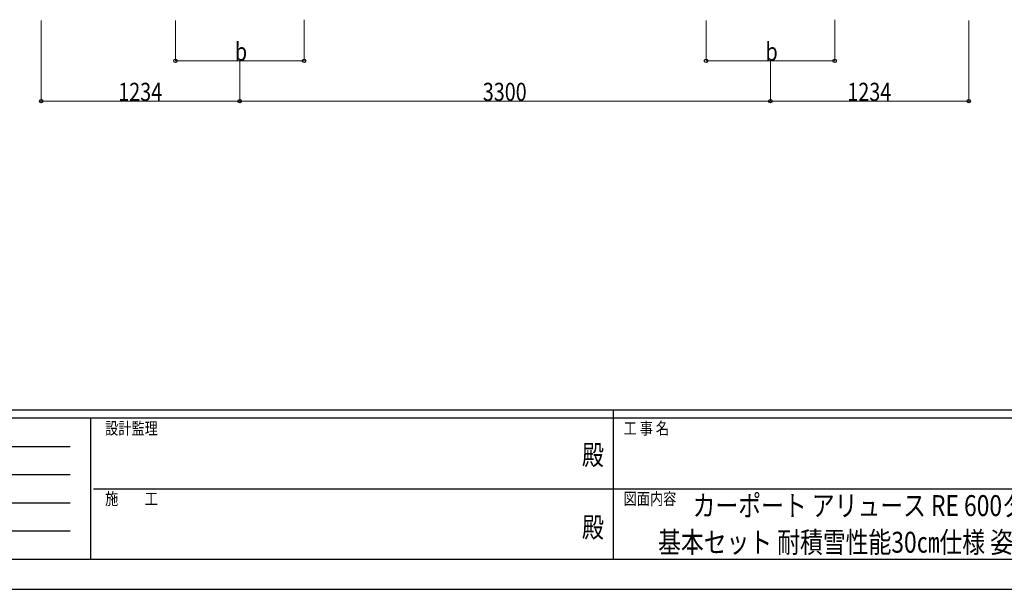
# Model space of a CAD drawing. Units: millimetres. Extents: x 0 to 21025, y 0 to 14850.
# Drawn here: x 6810 to 12933, y 0 to 3540 of the extents above; entities that cross this region are included whole.
import ezdxf
from ezdxf.enums import TextEntityAlignment as Align

# ---------------------------------------------------------------- set-up
doc = ezdxf.new("R2010")
doc.units = ezdxf.units.MM
for name, color, linetype, lineweight in [('USER1', 3, 'Continuous', 13), ('YKK_D', 6, 'Continuous', 13), ('YKK_ZWAK', 7, 'Continuous', 30)]:
    doc.layers.add(name, color=color, linetype=linetype, lineweight=lineweight)
doc.styles.add('text-b', font='extslim2.shx', dxfattribs={"width": 0.8, "bigfont": 'extfont2.shx'})

msp = doc.modelspace()

# ---------------------------------------------------------------- linework, layer by layer
at = {"layer": 'YKK_D'}
for p, q in [((6944.3, 3534.3), (6944.3, 3033.3)), ((7778.3, 3534.2), (7778.3, 3283.3)), ((8578.3, 3539.8), (8578.3, 3283.3)), ((11078.3, 3534.2), (11078.3, 3283.3)), ((11878.3, 3539.8), (11878.3, 3283.3)), ((12712.3, 3534.3), (12712.3, 3033.3)), ((7778.3, 3284.3), (8578.3, 3284.3)), ((8178.3, 3282.8), (8178.3, 3033.3)), ((8178.3, 3282.8), (8178.3, 3033.3)), ((11078.3, 3284.3), (11878.3, 3284.3)), ((11478.3, 3282.8), (11478.3, 3033.3)), ((11478.3, 3282.8), (11478.3, 3033.3)), ((6944.3, 3034.3), (8178.3, 3034.3)), ((8178.3, 3034.3), (11478.3, 3034.3)), ((11478.3, 3034.3), (12712.3, 3034.3))]:
    msp.add_line(p, q, dxfattribs=at)
at = {"layer": 'YKK_D', "linetype": 'ByBlock', "lineweight": -2}
for centre in [(7778.3, 3284.3), (8578.3, 3284.3), (11078.3, 3284.3), (11878.3, 3284.3), (6944.3, 3034.3), (8178.3, 3034.3), (8178.3, 3034.3), (11478.3, 3034.3), (11478.3, 3034.3), (12712.3, 3034.3)]:
    msp.add_circle(centre, 10.6, dxfattribs=at)
at = {"layer": 'YKK_ZWAK'}
for p, q in [((20250, 1112.5), (750, 1112.5)), ((10500, 1112.5), (10500, 187.5)), ((7250, 1062.5), (750, 1062.5)), ((7250, 1062.5), (7250, 187.5)), ((10500, 1062.5), (7250, 1062.5)), ((13750, 1062.5), (10500, 1062.5)), ((856.3, 887.5), (7125, 887.5)), ((856.3, 712.5), (7125, 712.5)), ((7268.8, 625), (10500, 625)), ((10500, 625), (13750, 625)), ((856.3, 537.5), (7125, 537.5)), ((856.3, 362.5), (7125, 362.5)), ((750, 187.5), (7250, 187.5)), ((7250, 187.5), (10500, 187.5)), ((10500, 187.5), (13750, 187.5)), ((0, 0), (21025, 0))]:
    msp.add_line(p, q, dxfattribs=at)
msp.add_point((10500, 187.5), dxfattribs=at)

# ---------------------------------------------------------------- texts
at = {"layer": 'USER1', "style": 'text-b', "width": 0.8}
for s, p in [('カーポート アリュース RE 600タイプ', (10994.9, 455)), ('基本セット 耐積雪性能30㎝仕様 姿図 57-27', (10780, 227.5))]:
    msp.add_text(s, height=130, dxfattribs=at).set_placement(p)
at = {"layer": 'YKK_D', "style": 'text-b', "width": 0.8}
for s, p in [('b', (8148.3, 3285.3)), ('b', (11448.3, 3285.3)), ('1234', (7423.3, 3035.3)), ('3300', (9690.3, 3035.3)), ('1234', (11957.3, 3035.3))]:
    msp.add_text(s, height=112.5, dxfattribs=at).set_placement(p)
at = {"layer": 'YKK_ZWAK', "style": 'text-b', "width": 0.8}
for s, p in [('設計監理', (7341.7, 962.5)), ('工 事 名', (10565.7, 962.5)), ('施\u3000\u3000工', (7341.7, 525)), ('図面内容', (10565.7, 525))]:
    msp.add_text(s, height=75, dxfattribs=at).set_placement(p)
for p in [(10375, 818.8), (10375, 368.8)]:
    msp.add_text('殿', height=125, dxfattribs=at).set_placement(p, align=Align.MIDDLE)

doc.saveas('drawing.dxf')
